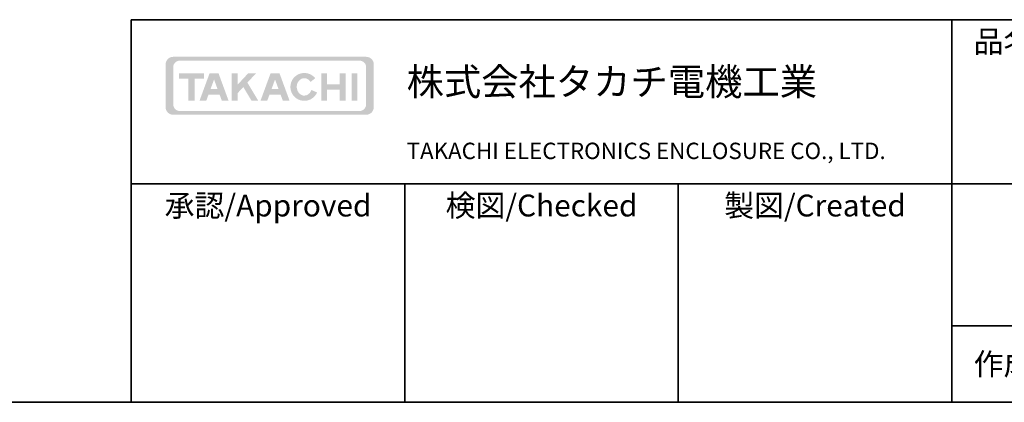
# Model space of a CAD drawing. Units: millimetres. Extents: x 36 to 3781, y 20 to 722.
# Drawn here: x 1523 to 1748, y 20 to 108 of the extents above; entities that cross this region are included whole.
import ezdxf
from ezdxf.enums import TextEntityAlignment as Align

# ---------------------------------------------------------------- set-up
doc = ezdxf.new("R2010")
doc.units = ezdxf.units.MM
doc.header["$LTSCALE"] = 2.5
for name, color, linetype, lineweight in [('Border (ISO)', 7, 'Continuous', 35), ('Hatch (ISO)', 1, 'Continuous', 18), ('Title (ISO)', 7, 'Continuous', 35)]:
    doc.layers.add(name, color=color, linetype=linetype, lineweight=lineweight)
doc.styles.add('Note Text (TK)', font='txt')
doc.styles.add('文字スタイル67', font='arial.ttf')

# ---------------------------------------------------------------- blocks, each defined once
blk = doc.blocks.new('図面枠 tk図枠')
at = {"layer": 'Border (ISO)'}
blk.add_line((14.50000000000001, 8.000000000000007), (405.4999999999999, 8.000000000000007), dxfattribs=at)
blk = doc.blocks.new('表題欄 tk表題欄')
at = {"layer": 'Hatch (ISO)'}
h = blk.add_hatch(color=256, dxfattribs=at)
edge = h.paths.add_edge_path(flags=0)
edge.add_arc((95.57537688673352, 236.2990653650367), 0.5958259999999996, 269.9999999999897, 360)
edge.add_line((96.17120288673351, 236.2990653650368), (96.17120288673348, 239.7107813650365))
edge.add_arc((95.5753768867335, 239.7107813650366), 0.5958259999999996, 0, 90.0000000000068)
edge.add_line((95.57537688673342, 240.3066073650366), (79.13710888673356, 240.3066073650366))
edge.add_arc((79.13710888673353, 239.7107813650366), 0.5958259999999996, 89.99999999999744, 180)
edge.add_line((78.54128288673353, 239.7107813650365), (78.54128288673331, 236.2990653650368))
edge.add_arc((79.13710888673332, 236.2990653650365), 0.5958259999999996, 180, 270.0000000000231)
edge.add_line((79.13710888673356, 235.7032393650365), (95.57537688673342, 235.7032393650367))
edge = h.paths.add_edge_path()
edge.add_line((77.83935088673357, 239.9556413650366), (77.83935088673357, 236.0542053650368))
edge.add_arc((78.54128288673346, 236.0542053650367), 0.7019319999998935, 180, 270.0000000000087)
edge.add_line((78.54128288673357, 235.3522733650368), (96.17120288673352, 235.3522733650368))
edge.add_arc((96.17120288673351, 236.0542053650367), 0.7019319999998921, 270, 360)
edge.add_line((96.8731348867334, 236.0542053650368), (96.87313488673352, 239.9556413650366))
edge.add_arc((96.1712028867336, 239.9556413650367), 0.7019319999998921, 0, 90.00000000000873)
edge.add_line((96.17120288673348, 240.6575733650367), (78.54128288673357, 240.6575733650366))
edge.add_arc((78.54128288673357, 239.9556413650366), 0.7019319999999984, 90, 180)
for points in [[(79.07181288673355, 239.1476033650369), (79.07181288673355, 238.6578833650367), (79.92066088673353, 238.6578833650367), (79.92066088673353, 236.6581933650368), (80.50832488673353, 236.6581933650368), (80.50832488673353, 238.6578833650367), (81.35717288673355, 238.6578833650367), (81.35717288673355, 239.1476033650369)], [(85.68407849525303, 236.6581933650368), (84.9434673993943, 237.8918698287545), (84.41792288673358, 237.3246628822781), (84.41792288673358, 236.6581933650368), (83.89555488673355, 236.6581933650368), (83.89555488673355, 239.1476033650369), (84.41792288673358, 239.1476033650369), (84.41792288673358, 238.0993979968839), (85.38913556809511, 239.1476033650369), (86.10696490847272, 239.1476033650369), (85.31925422435492, 238.2974470774499), (86.30334488673353, 236.6581933650368)], [(92.09142939614459, 239.1476033650369), (92.09142939614459, 236.6581933650368), (92.60971639614465, 236.6581933650368), (92.60971639614465, 237.6580383650368), (93.76872039614462, 237.6580383650368), (93.76872039614462, 236.6581933650368), (94.28700739614459, 236.6581933650368), (94.28700739614459, 239.1476033650369), (93.76872039614462, 239.1476033650369), (93.76872039614462, 238.1477583650367), (92.60971639614465, 238.1477583650367), (92.60971639614465, 239.1476033650369)], [(94.84202339614467, 239.1476033650369), (94.84202339614467, 236.6581933650368), (95.36439139614473, 236.6581933650368), (95.36439139614473, 239.1476033650369)]]:
    blk.add_hatch(color=256, dxfattribs=at).paths.add_polyline_path(points)
h = blk.add_hatch(color=256, dxfattribs=at)
h.paths.add_polyline_path([(82.59020695886475, 237.7110913650368), (81.95242681460243, 237.7110913650368), (82.27131688673356, 238.5794973650367)], flags=0)
h.paths.add_polyline_path([(82.77903014574996, 237.1968853650368), (81.76360362771717, 237.1968853650368), (81.56578886050404, 236.6581933650368), (80.94907288673355, 236.6581933650368), (81.86321688673357, 239.1476033650369), (82.67941688673353, 239.1476033650369), (83.59356088673351, 236.6581933650368), (82.97684491296302, 236.6581933650368)])
h = blk.add_hatch(color=256, dxfattribs=at)
h.paths.add_polyline_path([(87.52707281460246, 237.7110913650368), (88.16485295886469, 237.7110913650368), (87.84596288673359, 238.5794973650367)], flags=0)
h.paths.add_polyline_path([(87.14043486050403, 236.6581933650368), (87.3382496277172, 237.1968853650368), (88.35367614574989, 237.1968853650368), (88.551490912963, 236.6581933650368), (89.16820688673343, 236.6581933650368), (88.25406288673352, 239.1476033650369), (87.43786288673356, 239.1476033650369), (86.52371888673358, 236.6581933650368)])
h = blk.add_hatch(color=256, dxfattribs=at)
edge = h.paths.add_edge_path()
edge.add_arc((90.52309888673334, 237.9028983650369), 1.273272000000011, 38.55054079078439, 336.5820184016556)
edge.add_line((91.69149139614446, 237.3968543650369), (91.17255542714857, 237.6216113977801))
edge.add_ellipse((90.52309888673352, 237.9028983650369), major_axis=(0, -0.7998759999999119), ratio=0.8673469387756529, start_angle=128.5505407907963, end_angle=426.582018401653, ccw=False)
edge.add_line((91.09381514418376, 238.3576891122095), (91.51887237036831, 238.6964075050431))
at = {"layer": 'Title (ISO)'}
for p, q in [((74.70882392282105, 244.052739026017), (255.7088239228211, 244.052739026017)), ((74.70882392282105, 209.052739026017), (74.70882392282105, 244.052739026017)), ((149.7088239228211, 244.052739026017), (149.7088239228211, 209.052739026017)), ((74.70882392282105, 229.052739026017), (230.7088239228211, 229.052739026017)), ((99.70882392282108, 229.052739026017), (99.70882392282108, 209.052739026017)), ((124.708823922821, 229.052739026017), (124.708823922821, 209.052739026017)), ((149.7088239228211, 216.052739026017), (230.7088239228211, 216.052739026017)), ((255.7088239228211, 209.052739026017), (74.70882392282105, 209.052739026017))]:
    blk.add_line(p, q, dxfattribs=at)
at = {"layer": 'Title (ISO)', "color": 1, "char_height": 2.000000029802322, "line_spacing_factor": 1.5, "style": 'Note Text (TK)'}
for s, insert, width, attachment_point in [('\\fＭＳ Ｐゴシック|b0|i0;品名/Title', (151.708823922821, 242.052739026017), 13.06432723999025, 4), ('\\fＭＳ Ｐゴシック|b0|i0;承認/Approved', (87.20882392282108, 227.052739026017), 19.32163715362549, 5), ('\\fＭＳ Ｐゴシック|b0|i0;検図/Checked', (112.208823922821, 227.052739026017), 18.32748532295227, 5), ('\\fＭＳ Ｐゴシック|b0|i0;製図/Created', (137.2088239228211, 227.052739026017), 17.47368454933166, 5), ('\\fＭＳ Ｐゴシック|b0|i0;作成日/Date', (151.708823922821, 212.552739026017), 16.39766097068788, 4)]:
    blk.add_mtext(s, dxfattribs=dict(at, insert=insert, width=width, attachment_point=attachment_point))
at = {"layer": 'Title (ISO)', "color": 7, "insert": (99.87313488673345, 238.052739026017), "char_height": 2.5, "attachment_point": 4, "line_spacing_factor": 1.5, "style": 'Note Text (TK)'}
blk.add_mtext('株式会社タカチ電機工業', dxfattribs=at)
at = {"layer": 'Title (ISO)', "color": 7, "insert": (99.87313488673342, 232.052739026017), "char_height": 1.49859994649887, "width": 48.16879749298095, "attachment_point": 4, "line_spacing_factor": 1.5, "style": 'Note Text (TK)'}
blk.add_mtext('\\fArial|b0|i0;TAKACHI ELECTRONICS ENCLOSURE CO., LTD.', dxfattribs=at)
at = {"layer": 'Title (ISO)', "color": 7}
for tag, p, height, style in [('<品名>_001', (157.524164831912, 235.6535912987443), 2.5, 'Note Text (TK)'), ('<Title>_001', (157.5696697597653, 230.5520568828656), 2.000000029802322, '文字スタイル67'), ('<総ページ数>_001', (246.7926307410029, 213.302739026017), 2.5, 'Note Text (TK)'), ('<ページ_No.>_001', (237.9488807410029, 213.302739026017), 2.5, 'Note Text (TK)'), ('作成日_001', (175.6392216500938, 211.2814322078352), 2.5, 'Note Text (TK)')]:
    blk.add_attdef(tag, p, '', height=height, dxfattribs=dict(at, style=style))
at = {"layer": 'Title (ISO)', "color": 7, "style": 'Note Text (TK)'}
blk.add_attdef('<尺度>', text='', height=2.5, dxfattribs=at).set_placement((243.2088239228211, 223.5527390260171), align=Align.MIDDLE_CENTER)

msp = doc.modelspace()

# ---------------------------------------------------------------- block references
at = {"xscale": 2.5, "yscale": 2.5, "zscale": 2.5}
for name, p in [('図面枠 tk図枠', (987.5, 0)), ('表題欄 tk表題欄', (1361.977940192947, -502.6318475650425))]:
    msp.add_blockref(name, p, dxfattribs=at)

doc.saveas('drawing.dxf')
